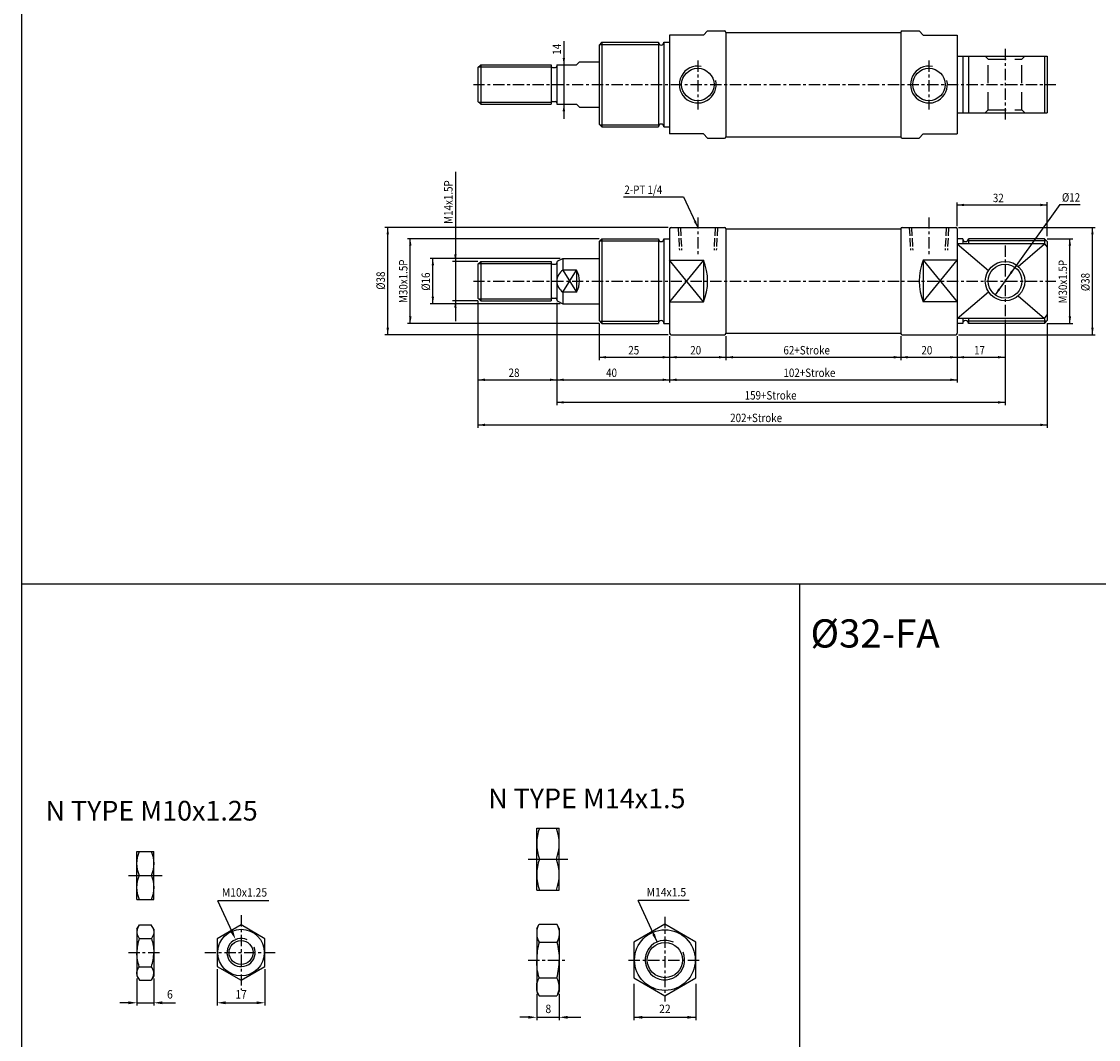
# Model space of a CAD drawing. Units: millimetres. Extents: x 2559 to 3615, y -174 to 1112.
# Drawn here: x 2559 to 2941, y 151 to 512 of the extents above; entities that cross this region are included whole.
import ezdxf
from ezdxf.enums import TextEntityAlignment as Align

# ---------------------------------------------------------------- set-up
doc = ezdxf.new("R2010")
doc.units = ezdxf.units.MM
for name, pattern in [('AM_ISO02W050x2', [3.75, 3, -0.75]), ('CENTER', [7, 4, -1, 1, -1]), ('HIDDEN', [9.525, 6.35, -3.175])]:
    doc.linetypes.add(name, pattern=pattern)
for name, color, linetype in [('CENTER', 1, 'CENTER'), ('HIDDEN', 3, 'AM_ISO02W050x2'), ('UMCL1', 7, 'Continuous'), ('UMCL2', 5, 'Continuous')]:
    doc.layers.add(name, color=color, linetype=linetype)
doc.styles.add('ROMANS', font='ROMANS.SHX', dxfattribs={"bigfont": 'LMP'})
doc.styles.add('ROMANSS', font='ROMANSS.SHX', dxfattribs={"bigfont": 'LMP'})
doc.styles.get("Standard").update_dxf_attribs({"font": 'ISOCP.SHX', "bigfont": 'CHINESET.SHX'})

msp = doc.modelspace()

# ---------------------------------------------------------------- linework, layer by layer
at = {"color": 4}
for p, q in [((3615.34, 312.26), (2559.34, 312.26)), ((2835.49, -87.74), (2835.49, 312.26))]:
    msp.add_line(p, q, dxfattribs=at)
msp.add_lwpolyline([(2559.34, -87.74), (3615.34, -87.74), (3615.34, 1112.26), (2559.34, 1112.26)], close=True, dxfattribs=at)
at = {"layer": 'CENTER'}
for p, q in [((2908.26, 502), (2908.26, 476.64)), ((2799.26, 497.92), (2799.26, 480.6)), ((2881.26, 497.92), (2881.26, 480.6)), ((2719.64, 489.4), (2926.26, 489.4)), ((2799.26, 442.29), (2799.26, 429.04)), ((2881.26, 442.29), (2881.26, 429.04)), ((2908.26, 432.29), (2908.26, 406.92)), ((2719.64, 419.68), (2926.26, 419.68)), ((2739.1, 214.71), (2742.96, 214.71)), ((2749.24, 214.71), (2753.1, 214.71)), ((2597.26, 208.91), (2601.12, 208.91)), ((2605.4, 208.91), (2609.26, 208.91)), ((2637.22, 194.82), (2637.22, 168.29)), ((2787.59, 194.25), (2787.59, 164.17)), ((2597.26, 181.55), (2609.26, 181.55)), ((2624.33, 181.55), (2650.23, 181.55)), ((2739.1, 178.9), (2753.1, 178.9)), ((2774.71, 178.9), (2800.61, 178.9))]:
    msp.add_line(p, q, dxfattribs=at)
at = {"layer": 'HIDDEN', "color": 3, "linetype": 'AM_ISO02W050x2'}
for p, q in [((2792.29, 438.68), (2792.71, 430.68)), ((2793.09, 438.68), (2793.51, 430.68)), ((2805.43, 438.68), (2805.01, 430.68)), ((2806.23, 438.68), (2805.81, 430.68)), ((2874.29, 438.68), (2874.71, 430.68)), ((2875.09, 438.68), (2875.51, 430.68)), ((2887.43, 438.68), (2887.01, 430.68)), ((2888.23, 438.68), (2887.81, 430.68))]:
    msp.add_line(p, q, dxfattribs=at)
at = {"layer": 'UMCL1', "linetype": 'Continuous'}
for p, q in [((2802.76, 508.4), (2801.26, 506.9)), ((2802.76, 508.4), (2808.76, 508.4)), ((2871.76, 508.4), (2877.76, 508.4)), ((2877.76, 508.4), (2879.26, 506.9)), ((2765.26, 504.4), (2764.26, 503.4)), ((2765.26, 504.4), (2765.26, 474.4)), ((2765.26, 504.4), (2785.26, 504.4)), ((2785.26, 504.4), (2785.26, 474.4)), ((2787.26, 504.4), (2787.26, 474.4)), ((2787.26, 504.4), (2789.26, 504.4)), ((2801.26, 506.9), (2789.26, 506.9)), ((2789.26, 506.9), (2789.26, 471.9)), ((2809.26, 507.9), (2809.26, 470.9)), ((2809.26, 507.9), (2871.26, 507.9)), ((2871.26, 507.9), (2871.26, 470.9)), ((2879.26, 506.9), (2891.26, 506.9)), ((2891.26, 506.9), (2891.26, 471.9)), ((2764.26, 503.4), (2764.26, 475.4)), ((2757.26, 497.4), (2756.26, 496.4)), ((2757.26, 497.4), (2764.26, 497.4)), ((2891.26, 499.4), (2923.26, 499.4)), ((2893.26, 499.4), (2893.26, 479.4)), ((2895.26, 499.4), (2895.26, 479.4)), ((2922.26, 499.4), (2922.26, 479.4)), ((2923.26, 499.4), (2923.26, 479.4)), ((2722.26, 496.4), (2721.26, 495.4)), ((2721.26, 495.4), (2721.26, 483.4)), ((2722.26, 496.4), (2722.26, 482.4)), ((2722.26, 496.4), (2747.26, 496.4)), ((2747.26, 496.4), (2747.26, 482.4)), ((2747.76, 495.4), (2748.76, 495.4)), ((2749.26, 496.4), (2749.26, 482.4)), ((2749.26, 496.4), (2756.26, 496.4)), ((2721.26, 483.4), (2722.26, 482.4)), ((2722.26, 482.4), (2747.26, 482.4)), ((2747.76, 483.4), (2748.76, 483.4)), ((2749.26, 482.4), (2756.26, 482.4)), ((2756.26, 482.4), (2757.26, 481.4)), ((2757.26, 481.4), (2764.26, 481.4)), ((2891.26, 479.4), (2923.26, 479.4)), ((2764.26, 475.4), (2765.26, 474.4)), ((2765.26, 474.4), (2785.26, 474.4)), ((2787.26, 474.4), (2789.26, 474.4)), ((2801.26, 471.9), (2789.26, 471.9)), ((2802.76, 470.4), (2801.26, 471.9)), ((2802.76, 470.4), (2808.76, 470.4)), ((2809.26, 470.9), (2871.26, 470.9)), ((2871.76, 470.4), (2877.76, 470.4)), ((2877.76, 470.4), (2879.26, 471.9)), ((2879.26, 471.9), (2891.26, 471.9)), ((2789.26, 438.18), (2789.26, 401.18)), ((2789.76, 438.68), (2808.76, 438.68)), ((2809.26, 438.18), (2809.26, 401.18)), ((2809.26, 438.18), (2871.26, 438.18)), ((2871.26, 438.18), (2871.26, 401.18)), ((2871.76, 438.68), (2890.76, 438.68)), ((2891.26, 438.18), (2891.26, 401.18)), ((2765.26, 434.68), (2764.26, 433.68)), ((2764.26, 433.68), (2764.26, 405.68)), ((2765.26, 434.68), (2765.26, 404.68)), ((2765.26, 434.68), (2785.26, 434.68)), ((2785.26, 434.68), (2785.26, 404.68)), ((2787.26, 434.68), (2787.26, 404.68)), ((2787.26, 434.68), (2789.26, 434.68)), ((2893.26, 434.68), (2891.26, 434.68)), ((2893.26, 434.68), (2893.26, 432.9)), ((2922.26, 434.68), (2895.26, 434.68)), ((2895.26, 434.68), (2895.26, 432.9)), ((2922.26, 434.68), (2923.26, 433.68)), ((2922.26, 434.68), (2922.26, 432.9)), ((2923.26, 433.68), (2923.26, 405.68)), ((2722.26, 426.68), (2721.26, 425.68)), ((2721.26, 425.68), (2721.26, 413.68)), ((2722.26, 426.68), (2722.26, 412.68)), ((2722.26, 426.68), (2747.26, 426.68)), ((2747.26, 426.68), (2747.26, 412.68)), ((2747.76, 425.68), (2748.76, 425.68)), ((2749.26, 426.36), (2749.26, 413)), ((2749.55, 426.82), (2751.41, 427.68)), ((2751.41, 427.68), (2764.26, 427.68)), ((2751.41, 427.68), (2751.41, 423.56)), ((2801.26, 427.08), (2801.26, 412.28)), ((2879.26, 427.08), (2879.26, 412.28)), ((2721.26, 413.68), (2722.26, 412.68)), ((2722.26, 412.68), (2747.26, 412.68)), ((2747.76, 413.68), (2748.76, 413.68)), ((2751.41, 415.81), (2751.41, 411.68)), ((2749.55, 412.55), (2751.41, 411.68)), ((2751.41, 411.68), (2764.26, 411.68)), ((2764.26, 405.68), (2765.26, 404.68)), ((2893.26, 406.46), (2893.26, 404.68)), ((2895.26, 406.46), (2895.26, 404.68)), ((2922.26, 406.46), (2922.26, 404.68)), ((2923.26, 405.68), (2922.26, 404.68)), ((2765.26, 404.68), (2785.26, 404.68)), ((2787.26, 404.68), (2789.26, 404.68)), ((2809.26, 401.18), (2871.26, 401.18)), ((2893.26, 404.68), (2891.26, 404.68)), ((2922.26, 404.68), (2895.26, 404.68)), ((2789.76, 400.68), (2808.76, 400.68)), ((2871.76, 400.68), (2890.76, 400.68)), ((2742.1, 203.71), (2742.1, 225.71)), ((2742.1, 225.71), (2750.1, 225.71)), ((2750.1, 203.71), (2750.1, 225.71)), ((2600.26, 200.41), (2600.26, 217.41)), ((2600.26, 217.41), (2606.26, 217.41)), ((2606.26, 200.41), (2606.26, 217.41)), ((2742.96, 214.71), (2749.24, 214.71)), ((2601.12, 208.91), (2605.4, 208.91)), ((2742.1, 203.71), (2750.1, 203.71)), ((2600.26, 200.41), (2606.26, 200.41)), ((2600.26, 189.8), (2601.15, 191.35)), ((2601.15, 191.35), (2605.36, 191.35)), ((2606.26, 189.8), (2605.36, 191.35)), ((2742.1, 190.04), (2742.99, 191.59)), ((2742.99, 191.59), (2749.2, 191.59)), ((2750.1, 190.04), (2749.2, 191.59)), ((2600.26, 189.8), (2600.26, 173.3)), ((2606.26, 189.8), (2606.26, 173.3)), ((2742.1, 190.04), (2742.1, 167.76)), ((2750.1, 190.04), (2750.1, 167.76)), ((2601.12, 186.55), (2605.36, 186.55)), ((2742.96, 185.24), (2749.2, 185.24)), ((2601.12, 176.55), (2605.36, 176.55)), ((2600.26, 173.3), (2601.15, 171.75)), ((2606.26, 173.3), (2605.36, 171.75)), ((2742.96, 172.56), (2749.2, 172.56)), ((2601.15, 171.75), (2605.36, 171.75)), ((2742.1, 167.76), (2742.99, 166.21)), ((2742.99, 166.21), (2749.2, 166.21)), ((2750.1, 167.76), (2749.2, 166.21))]:
    msp.add_line(p, q, dxfattribs=at)
at = {"layer": 'UMCL1', "color": 2, "linetype": 'Continuous'}
for p, q in [((2764.51, 503.65), (2785.6, 503.65)), ((2721.51, 495.65), (2747.33, 495.65)), ((2721.51, 483.15), (2747.33, 483.15)), ((2764.51, 475.15), (2785.6, 475.15)), ((2764.51, 433.93), (2785.6, 433.93)), ((2923.01, 433.93), (2894.92, 433.93)), ((2721.51, 425.93), (2747.26, 425.93)), ((2721.51, 413.43), (2747.26, 413.43)), ((2764.51, 405.43), (2785.6, 405.43)), ((2923.01, 405.43), (2894.92, 405.43))]:
    msp.add_line(p, q, dxfattribs=at)
at = {"layer": 'UMCL1', "color": 2, "linetype": 'HIDDEN'}
for p, q in [((2901.26, 499.4), (2902.26, 498.4)), ((2902.26, 480.4), (2902.26, 498.4)), ((2902.26, 498.4), (2914.26, 498.4)), ((2915.26, 499.4), (2914.26, 498.4)), ((2914.26, 480.4), (2914.26, 498.4)), ((2901.26, 479.4), (2902.26, 480.4)), ((2902.26, 480.4), (2914.26, 480.4)), ((2915.26, 479.4), (2914.26, 480.4))]:
    msp.add_line(p, q, dxfattribs=at)
at = {"layer": 'UMCL1'}
for p, q in [((2922.26, 432.9), (2891.26, 432.9)), ((2922.26, 432.9), (2923.26, 431.68)), ((2789.26, 427.08), (2801.26, 427.08)), ((2891.26, 427.08), (2879.26, 427.08)), ((2756.26, 423.56), (2751.41, 423.56)), ((2756.26, 423.56), (2756.26, 415.81)), ((2756.26, 415.81), (2751.41, 415.81)), ((2789.26, 412.28), (2801.26, 412.28)), ((2891.26, 412.28), (2879.26, 412.28)), ((2922.26, 406.46), (2891.26, 406.46)), ((2922.26, 406.46), (2923.26, 407.68))]:
    msp.add_line(p, q, dxfattribs=at)
at = {"layer": 'UMCL1', "color": 4, "linetype": 'Continuous'}
for p, q in [((2891.26, 432.9), (2902.36, 423.44)), ((2912.9, 424.92), (2922.26, 432.9)), ((2891.26, 406.46), (2902.36, 415.93)), ((2912.9, 414.44), (2922.26, 406.46))]:
    msp.add_line(p, q, dxfattribs=at)
at = {"layer": 'UMCL1', "color": 4}
for p, q in [((2801.26, 427.08), (2789.26, 412.28)), ((2801.26, 412.28), (2789.26, 427.08)), ((2879.26, 427.08), (2891.26, 412.28)), ((2879.26, 412.28), (2891.26, 427.08)), ((2751.41, 415.81), (2756.26, 423.56)), ((2751.41, 423.56), (2756.26, 415.81))]:
    msp.add_line(p, q, dxfattribs=at)
at = {"layer": 'UMCL1', "linetype": 'Continuous'}
for points in [[(2628.73, 176.65), (2637.22, 171.75), (2645.7, 176.65), (2645.7, 186.45), (2637.22, 191.35), (2628.73, 186.45)], [(2776.6, 172.56), (2787.59, 166.21), (2798.58, 172.56), (2798.58, 185.24), (2787.59, 191.59), (2776.6, 185.24)]]:
    msp.add_lwpolyline(points, close=True, dxfattribs=at)
for points in [[(2600.7, 190.58, 0.315848), (2601.12, 186.55, 0.08517), (2600.26, 181.55)], [(2605.81, 190.58, -0.315848), (2605.4, 186.55, -0.08517), (2606.26, 181.55)], [(2742.54, 190.81, 0.228874), (2742.96, 185.24, 0.067502), (2742.1, 178.9)], [(2749.65, 190.81, -0.228874), (2749.24, 185.24, -0.067502), (2750.1, 178.9)], [(2600.7, 172.53, -0.315848), (2601.12, 176.55, -0.08517), (2600.26, 181.55)], [(2605.81, 172.53, 0.315848), (2605.4, 176.55, 0.08517), (2606.26, 181.55)], [(2742.54, 166.99, -0.228874), (2742.96, 172.56, -0.067502), (2742.1, 178.9)], [(2749.65, 166.99, 0.228874), (2749.24, 172.56, 0.067502), (2750.1, 178.9)]]:
    msp.add_lwpolyline(points, format="xyb", dxfattribs=at)
at = {"layer": 'UMCL1'}
for centre in [(2799.26, 489.4), (2881.26, 489.4)]:
    msp.add_circle(centre, 5.75, dxfattribs=at)
at = {"layer": 'UMCL1', "linetype": 'Continuous'}
for centre, radius in [((2908.26, 419.68), 7), ((2908.26, 419.68), 6), ((2637.22, 181.55), 8.25), ((2787.59, 178.9), 10.75)]:
    msp.add_circle(centre, radius, dxfattribs=at)
at = {"layer": 'UMCL1', "color": 7, "linetype": 'Continuous'}
for centre, radius in [((2637.22, 181.55), 4.25), ((2787.59, 178.9), 6.25)]:
    msp.add_circle(centre, radius, dxfattribs=at)
at = {"layer": 'UMCL1', "linetype": 'Continuous'}
for centre, radius, start, end in [((2808.76, 507.9), 0.5, 0, 90), ((2871.76, 507.9), 0.5, 90, 180), ((2808.76, 470.9), 0.5, 270, 0), ((2871.76, 470.9), 0.5, 180, 270), ((2789.76, 438.18), 0.5, 90, 180), ((2808.76, 438.18), 0.5, 0, 90), ((2871.76, 438.18), 0.5, 90, 180), ((2890.76, 438.18), 0.5, 0, 90), ((2749.76, 426.36), 0.5, 115, 180), ((2749.76, 413), 0.5, 180, 245), ((2789.76, 401.18), 0.5, 180, 270), ((2808.76, 401.18), 0.5, 270, 0), ((2871.76, 401.18), 0.5, 180, 270), ((2890.76, 401.18), 0.5, 270, 0), ((2757.72, 220.21), 15.62, 159.3903, 200.6097), ((2734.47, 220.21), 15.62, 339.3903, 20.6097), ((2610.02, 213.16), 9.87, 154.4858, 205.5142), ((2596.49, 213.16), 9.87, 334.4858, 25.5142), ((2757.72, 209.21), 15.62, 159.3903, 200.6097), ((2734.47, 209.21), 15.62, 339.3903, 20.6097), ((2610.02, 204.66), 9.87, 154.4858, 205.5142), ((2596.49, 204.66), 9.87, 334.4858, 25.5142)]:
    msp.add_arc(centre, radius, start, end, dxfattribs=at)
at = {"layer": 'UMCL1'}
for centre, radius, start, end in [((2786.26, 504.4), 1, 180, 0), ((2747.76, 495.9), 0.5, 180, 270), ((2748.76, 495.9), 0.5, 270, 0), ((2747.76, 482.9), 0.5, 90, 180), ((2748.76, 482.9), 0.5, 0, 90), ((2786.26, 474.4), 1, 0, 180), ((2786.26, 434.68), 1, 180, 0), ((2894.26, 434.68), 1, 180, 0), ((2747.76, 426.18), 0.5, 180, 270), ((2748.76, 426.18), 0.5, 270, 0), ((2783.76, 419.68), 19, 337.0805, 22.9195), ((2896.76, 419.68), 19, 157.0805, 202.9195), ((2753.83, 419.68), 4.57, 122.0526, 237.9474), ((2749.26, 419.68), 8, 331.045, 28.955), ((2747.76, 413.18), 0.5, 90, 180), ((2748.76, 413.18), 0.5, 0, 90), ((2786.26, 404.68), 1, 0, 180), ((2894.26, 404.68), 1, 0, 180)]:
    msp.add_arc(centre, radius, start, end, dxfattribs=at)
at = {"layer": 'UMCL1', "color": 2}
for centre in [(2799.26, 489.4), (2881.26, 489.4)]:
    msp.add_arc(centre, 6.55, 79.2222, 12.8475, dxfattribs=at)
at = {"layer": 'UMCL1', "color": 2, "linetype": 'Continuous'}
for centre, radius in [((2637.22, 181.55), 5), ((2787.59, 178.9), 7)]:
    msp.add_arc(centre, radius, 64.2667, 23.2372, dxfattribs=at)
at = {"layer": 'UMCL2'}
for p, q in [((2751.74, 504.73), (2751.74, 477.22)), ((2713.26, 458.43), (2713.26, 405.5)), ((2772.95, 449.58), (2794.16, 449.58)), ((2794.16, 449.58), (2799.26, 438.68)), ((2891.26, 439.18), (2891.26, 447.54)), ((2923.26, 435.68), (2923.26, 447.66)), ((2891.26, 446.68), (2923.26, 446.68)), ((2927.75, 446.86), (2904.76, 414.81)), ((2927.75, 446.86), (2934.87, 446.86)), ((2788.76, 438.68), (2688.26, 438.68)), ((2689.26, 400.68), (2689.26, 438.68)), ((2891.76, 438.68), (2940.26, 438.68)), ((2939.26, 400.68), (2939.26, 438.68)), ((2764.26, 434.68), (2696.26, 434.68)), ((2697.26, 404.68), (2697.26, 434.68)), ((2923.26, 434.68), (2932.26, 434.68)), ((2931.26, 404.68), (2931.26, 434.68)), ((2750.41, 427.68), (2704.26, 427.68)), ((2705.26, 411.68), (2705.26, 427.68)), ((2721.26, 426.68), (2712.26, 426.68)), ((2721.26, 412.68), (2712.26, 412.68)), ((2721.26, 412.68), (2721.26, 367.68)), ((2750.41, 411.68), (2704.26, 411.68)), ((2749.26, 412), (2749.26, 375.68)), ((2908.26, 405.92), (2908.26, 375.68)), ((2764.26, 404.68), (2696.26, 404.68)), ((2764.26, 404.68), (2764.26, 391.68)), ((2923.26, 404.68), (2923.26, 367.68)), ((2923.26, 404.68), (2932.26, 404.68)), ((2788.76, 400.68), (2688.26, 400.68)), ((2789.26, 400.18), (2789.26, 383.68)), ((2809.26, 400.18), (2809.26, 391.68)), ((2871.26, 400.18), (2871.26, 391.68)), ((2891.26, 400.18), (2891.26, 383.68)), ((2891.76, 400.68), (2940.26, 400.68)), ((2764.26, 392.68), (2908.26, 392.68)), ((2721.26, 384.68), (2891.26, 384.68)), ((2908.26, 376.68), (2749.26, 376.68)), ((2721.26, 368.68), (2923.26, 368.68))]:
    msp.add_line(p, q, dxfattribs=at)
at = {"layer": 'UMCL2', "linetype": 'Continuous'}
for p, q in [((2634.03, 188.89), (2629.01, 199.89)), ((2647.1, 199.89), (2629.01, 199.89)), ((2784.82, 185.33), (2778.14, 199.97)), ((2796.23, 199.97), (2778.14, 199.97)), ((2600.26, 172.3), (2600.26, 162.75)), ((2606.26, 172.3), (2606.26, 162.75)), ((2628.73, 175.65), (2628.73, 162.75)), ((2645.7, 175.65), (2645.7, 162.75)), ((2776.6, 170.5), (2776.6, 157.6)), ((2798.58, 170.5), (2798.58, 157.6)), ((2742.1, 166.91), (2742.1, 157.6)), ((2750.1, 166.88), (2750.1, 157.6)), ((2597.26, 163.75), (2594.26, 163.75)), ((2600.26, 163.75), (2606.26, 163.75)), ((2609.26, 163.75), (2612.26, 163.75)), ((2612.26, 163.75), (2613.97, 163.75)), ((2631.73, 163.75), (2642.7, 163.75)), ((2739.1, 158.6), (2736.1, 158.6)), ((2742.1, 158.6), (2750.1, 158.6)), ((2753.1, 158.6), (2756.1, 158.6)), ((2756.1, 158.6), (2757.81, 158.6)), ((2776.6, 158.6), (2798.58, 158.6))]:
    msp.add_line(p, q, dxfattribs=at)
at = {"layer": 'UMCL2'}
for points in [[(2751.31, 498.86), (2752.18, 498.86), (2751.74, 496.4)], [(2752.18, 479.94), (2751.31, 479.94), (2751.74, 482.4)], [(2893.72, 446.25), (2893.72, 447.12), (2891.26, 446.68)], [(2920.8, 447.12), (2920.8, 446.25), (2923.26, 446.68)], [(2797.83, 440.73), (2798.61, 441.1), (2799.26, 438.68)], [(2689.7, 436.22), (2688.83, 436.22), (2689.26, 438.68)], [(2939.7, 436.22), (2938.83, 436.22), (2939.26, 438.68)], [(2697.7, 432.22), (2696.83, 432.22), (2697.26, 434.68)], [(2931.7, 432.22), (2930.83, 432.22), (2931.26, 434.68)], [(2712.83, 429.14), (2713.7, 429.14), (2713.26, 426.68)], [(2705.7, 425.22), (2704.83, 425.22), (2705.26, 427.68)], [(2910.68, 422.3), (2909.97, 422.81), (2911.76, 424.56)], [(2905.85, 417.06), (2906.55, 416.56), (2904.76, 414.81)], [(2704.83, 414.14), (2705.7, 414.14), (2705.26, 411.68)], [(2713.7, 410.22), (2712.83, 410.22), (2713.26, 412.68)], [(2696.83, 407.14), (2697.7, 407.14), (2697.26, 404.68)], [(2930.83, 407.14), (2931.7, 407.14), (2931.26, 404.68)], [(2688.83, 403.14), (2689.7, 403.14), (2689.26, 400.68)], [(2938.83, 403.14), (2939.7, 403.14), (2939.26, 400.68)], [(2766.72, 393.12), (2766.72, 392.25), (2764.26, 392.68)], [(2786.8, 392.25), (2786.8, 393.12), (2789.26, 392.68)], [(2791.72, 393.12), (2791.72, 392.25), (2789.26, 392.68)], [(2806.8, 392.25), (2806.8, 393.12), (2809.26, 392.68)], [(2811.72, 392.25), (2811.72, 393.12), (2809.26, 392.68)], [(2868.8, 392.25), (2868.8, 393.12), (2871.26, 392.68)], [(2873.72, 392.25), (2873.72, 393.12), (2871.26, 392.68)], [(2888.8, 393.12), (2888.8, 392.25), (2891.26, 392.68)], [(2893.72, 393.12), (2893.72, 392.25), (2891.26, 392.68)], [(2905.8, 392.25), (2905.8, 393.12), (2908.26, 392.68)], [(2723.72, 385.12), (2723.72, 384.25), (2721.26, 384.68)], [(2746.8, 384.25), (2746.8, 385.12), (2749.26, 384.68)], [(2751.72, 385.12), (2751.72, 384.25), (2749.26, 384.68)], [(2786.8, 384.25), (2786.8, 385.12), (2789.26, 384.68)], [(2791.72, 385.12), (2791.72, 384.25), (2789.26, 384.68)], [(2888.8, 384.25), (2888.8, 385.12), (2891.26, 384.68)], [(2751.72, 377.12), (2751.72, 376.25), (2749.26, 376.68)], [(2905.8, 376.25), (2905.8, 377.12), (2908.26, 376.68)], [(2723.72, 369.12), (2723.72, 368.25), (2721.26, 368.68)], [(2920.8, 368.25), (2920.8, 369.12), (2923.26, 368.68)]]:
    msp.add_solid(points, dxfattribs=at)
at = {"layer": 'UMCL2', "linetype": 'Continuous'}
for points in [[(2634.49, 189.1), (2633.58, 188.68), (2635.28, 186.16)], [(2784.03, 188.27), (2783.12, 187.85), (2784.82, 185.33)], [(2597.26, 164.25), (2597.26, 163.25), (2600.26, 163.75)], [(2609.26, 164.25), (2609.26, 163.25), (2606.26, 163.75)], [(2631.73, 164.25), (2631.73, 163.25), (2628.73, 163.75)], [(2642.7, 164.25), (2642.7, 163.25), (2645.7, 163.75)], [(2739.1, 159.1), (2739.1, 158.1), (2742.1, 158.6)], [(2753.1, 159.1), (2753.1, 158.1), (2750.1, 158.6)], [(2779.6, 159.1), (2779.6, 158.1), (2776.6, 158.6)], [(2795.58, 159.1), (2795.58, 158.1), (2798.58, 158.6)]]:
    msp.add_solid(points, dxfattribs=at)

# ---------------------------------------------------------------- texts
at = {"linetype": 'Continuous'}
for s, height, p in [('%%C32-FA', 10, (2862.16, 294.73)), ('N TYPE M14x1.5', 7, (2759.89, 236.24))]:
    msp.add_text(s, height=height, dxfattribs=at).set_placement(p, align=Align.MIDDLE_CENTER)
at = {"linetype": 'Continuous', "insert": (2567.83, 235.36), "char_height": 7, "width": 87.0523, "attachment_point": 1}
msp.add_mtext('N TYPE M10x1.25', dxfattribs=at)
at = {"layer": 'UMCL2', "style": 'ROMANSS', "oblique": 15, "width": 0.85}
for s, p in [('14', (2750.74, 499.98)), ('M14x1.5P', (2712.26, 439.99)), ('M30x1.5P', (2696.26, 411.89)), ('M30x1.5P', (2930.26, 411.75)), ('%%c38', (2688.26, 416.62)), ('%%c16', (2704.26, 416.28)), ('%%c38', (2938.26, 416.13))]:
    msp.add_text(s, height=3, rotation=90, dxfattribs=at).set_placement(p)
for s, p in [('2-PT 1/4', (2773.2, 450.58)), ('%%c12', (2928.45, 447.86)), ('32', (2903.94, 447.68)), ('25', (2774.61, 393.68)), ('20', (2796.59, 393.68)), ('62+Stroke', (2829.65, 393.68)), ('20', (2878.59, 393.68)), ('17', (2897.27, 393.68)), ('28', (2732.14, 385.68)), ('40', (2766.73, 385.68)), ('102+Stroke', (2829.65, 385.68)), ('159+Stroke', (2815.89, 377.68)), ('202+Stroke', (2810.75, 369.68))]:
    msp.add_text(s, height=3, dxfattribs=at).set_placement(p)
at = {"layer": 'UMCL2', "linetype": 'Continuous', "style": 'ROMANS', "width": 0.9}
for s, p in [('M10x1.25', (2638.43, 202.89)), ('M14x1.5', (2788.11, 202.97)), ('6', (2611.98, 166.75)), ('17', (2637.22, 166.75)), ('8', (2746.22, 161.6)), ('22', (2787.59, 161.6))]:
    msp.add_text(s, height=3, dxfattribs=at).set_placement(p, align=Align.MIDDLE_CENTER)

doc.saveas('drawing.dxf')
